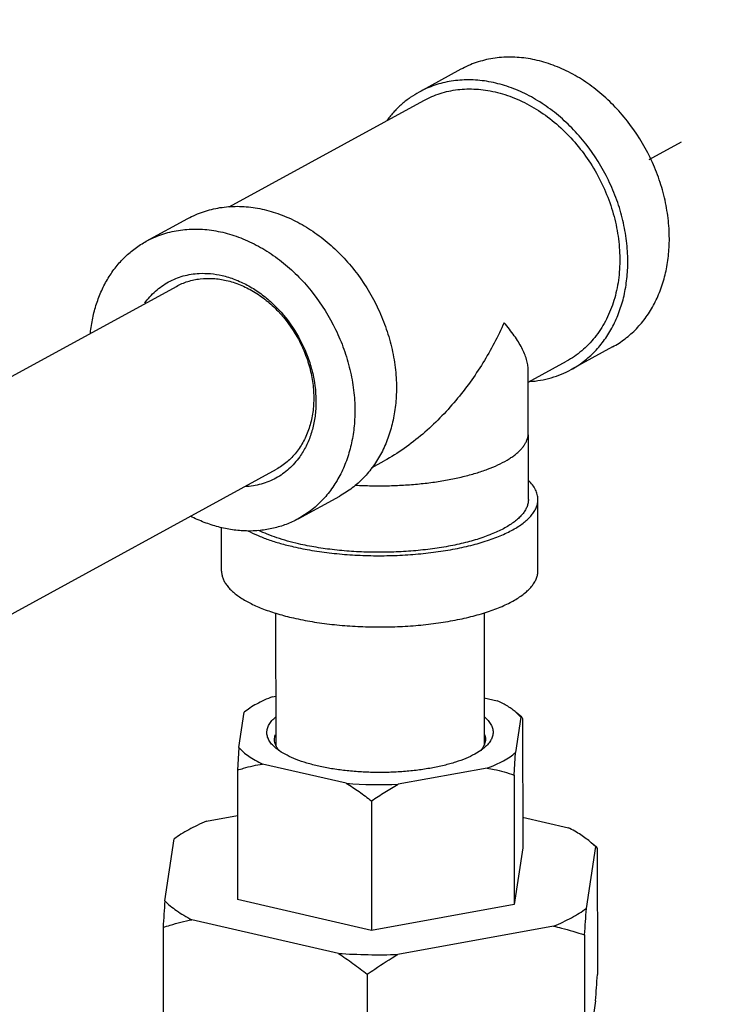
# Model space of a CAD drawing. Units: inches. Extents: x 2.7 to 13.3, y 0.4 to 13.7.
# Drawn here: x 5.5 to 6, y 9.4 to 10.2 of the extents above; entities that cross this region are included whole.
import ezdxf

# ---------------------------------------------------------------- set-up
doc = ezdxf.new("R2010")
doc.units = ezdxf.units.IN
doc.header["$LTSCALE"] = 1.21
doc.header["$MEASUREMENT"] = 0
doc.linetypes.add('DASHED', pattern=[0.2, 0.1, -0.1])
doc.layers.get('0').update_dxf_attribs({"linetype": 'CONTINUOUS'})
doc.layers.add('12_COMPONENTS', color=7, linetype='CONTINUOUS')

msp = doc.modelspace()

# ---------------------------------------------------------------- linework, layer by layer
at = {"linetype": 'DASHED'}
msp.add_line((6.64141, 10.44006), (5.97905, 10.07789), dxfattribs=at)
at = {"layer": '12_COMPONENTS', "linetype": 'Continuous'}
for p, q in [((5.83097, 10.14907), (5.79826, 10.13119)), ((5.64878, 10.0409), (5.80186, 10.1246)), ((5.58348, 10.01374), (5.61619, 10.03163)), ((5.27367, 9.7959), (5.60714, 9.97824)), ((5.95043, 9.9306), (5.91772, 9.91271)), ((5.88413, 9.81056), (5.88402, 9.91263)), ((5.88403, 9.90284), (5.91412, 9.91929)), ((5.76067, 9.83539), (5.77074, 9.84089)), ((5.34552, 9.64827), (5.68582, 9.83435)), ((5.70294, 9.79527), (5.73565, 9.81316)), ((5.8917, 9.75448), (5.89163, 9.81057)), ((5.6427, 9.7542), (5.64266, 9.78867)), ((5.68523, 9.72109), (5.68535, 9.61713)), ((5.84923, 9.72129), (5.84935, 9.618)), ((5.6829, 9.65527), (5.68531, 9.65571)), ((5.84931, 9.6545), (5.85969, 9.65212)), ((5.65641, 9.61521), (5.66057, 9.64306)), ((5.87826, 9.63918), (5.87451, 9.64292)), ((5.87892, 9.63911), (5.87451, 9.64292)), ((5.87826, 9.63918), (5.87411, 9.61133)), ((5.87892, 9.63911), (5.87952, 9.63821)), ((5.87952, 9.63821), (5.87964, 9.53631)), ((5.84969, 9.61799), (5.8486, 9.61565)), ((5.65641, 9.61521), (5.65517, 9.59748)), ((5.68588, 9.61587), (5.68527, 9.61712)), ((5.68823, 9.61265), (5.6853, 9.61486)), ((5.84667, 9.61295), (5.84195, 9.61005)), ((5.84857, 9.61561), (5.84666, 9.61298)), ((5.84941, 9.61506), (5.84667, 9.61295)), ((5.87287, 9.5936), (5.87411, 9.61133)), ((5.74085, 9.58714), (5.67499, 9.60227)), ((5.65517, 9.59748), (5.65528, 9.49558)), ((5.85178, 9.59912), (5.78176, 9.58641)), ((5.87287, 9.5936), (5.87298, 9.49169)), ((5.76069, 9.57323), (5.7608, 9.47133)), ((5.63089, 9.55725), (5.65521, 9.56167)), ((5.87961, 9.56044), (5.9156, 9.55217)), ((5.59806, 9.49452), (5.60533, 9.54327)), ((5.9374, 9.53711), (5.93366, 9.54033)), ((5.93687, 9.53736), (5.93366, 9.54033)), ((5.87964, 9.53631), (5.87298, 9.49169)), ((5.93687, 9.53736), (5.92959, 9.48861)), ((5.93687, 9.53736), (5.9374, 9.53711)), ((5.9374, 9.53711), (5.93831, 9.53574)), ((5.93831, 9.53574), (5.93842, 9.43664)), ((5.7608, 9.47133), (5.65528, 9.49558)), ((5.87298, 9.49169), (5.7608, 9.47133)), ((5.73462, 9.45321), (5.61932, 9.47971)), ((5.59664, 9.47371), (5.59675, 9.37461)), ((5.90403, 9.47463), (5.78145, 9.45238)), ((5.92817, 9.46779), (5.92828, 9.36869)), ((5.75733, 9.43678), (5.75744, 9.33768)), ((5.937, 9.41582), (5.92972, 9.36707))]:
    msp.add_line(p, q, dxfattribs=at)
for centre, radius, start, end in [((5.70606, 9.63951), 0.03222, 229.21247, 229.88986), ((5.82867, 9.63954), 0.03209, 310.26228, 310.91383), ((5.76705, 9.90905), 0.32298, 265.34715, 272.60935), ((7.60371, 9.34725), 2.01105, 175.80051, 176.39492), ((8.15392, 9.32642), 2.23024, 175.82972, 176.36571), ((5.76699, 9.95465), 0.50248, 266.30723, 271.64927), ((3.93135, 9.56309), 2.01105, 355.80051, 356.39492)]:
    msp.add_arc(centre, radius, start, end, dxfattribs=at)
for points, knots in [([(5.99507, 10.01585), (5.99507, 10.0212), (5.99438, 10.03204), (5.99147, 10.0482), (5.9867, 10.06422), (5.97799, 10.08495), (5.96602, 10.10419), (5.95132, 10.12099), (5.93921, 10.13206), (5.92619, 10.14144), (5.91252, 10.14895), (5.89843, 10.15445), (5.88417, 10.15784), (5.87229, 10.15885), (5.863, 10.15852), (5.8562, 10.15773), (5.84957, 10.15639), (5.84312, 10.15451), (5.8369, 10.15209), (5.83291, 10.15013), (5.83097, 10.14907)], [0, 0, 0, 0, 0.064505, 0.13053, 0.197677, 0.265529, 0.401226, 0.468312, 0.534234, 0.598627, 0.661215, 0.721835, 0.780463, 0.837226, 0.865013, 0.892452, 0.919603, 0.946529, 0.973303, 1, 1, 1, 1]), ([(5.96237, 9.99796), (5.96236, 10.00331), (5.96168, 10.01415), (5.95876, 10.03032), (5.95399, 10.04634), (5.94528, 10.06707), (5.93331, 10.0863), (5.91861, 10.1031), (5.9065, 10.11417), (5.89349, 10.12355), (5.87981, 10.13107), (5.86572, 10.13657), (5.85147, 10.13996), (5.83958, 10.14096), (5.83029, 10.14064), (5.82349, 10.13985), (5.81686, 10.13851), (5.81041, 10.13662), (5.80419, 10.13421), (5.8002, 10.13225), (5.79826, 10.13119)], [0, 0, 0, 0, 0.064505, 0.13053, 0.197677, 0.265529, 0.401226, 0.468312, 0.534234, 0.598627, 0.661215, 0.721835, 0.780463, 0.837226, 0.865013, 0.892452, 0.919603, 0.946529, 0.973303, 1, 1, 1, 1]), ([(5.79826, 10.13119), (5.79582, 10.12985), (5.79107, 10.12691), (5.78445, 10.12173), (5.77837, 10.11582), (5.77473, 10.11146), (5.77302, 10.10918)], [0, 0, 0, 0, 0.24726, 0.495643, 0.746229, 1, 1, 1, 1]), ([(5.80186, 10.1246), (5.8039, 10.12572), (5.80809, 10.12776), (5.81467, 10.13019), (5.82149, 10.132), (5.83093, 10.13358), (5.84321, 10.1339), (5.85299, 10.13245), (5.85787, 10.13133)], [0, 0, 0, 0, 0.120907, 0.242252, 0.364455, 0.487901, 0.739666, 1, 1, 1, 1]), ([(5.85787, 10.13133), (5.86314, 10.13012), (5.8737, 10.12673), (5.8888, 10.11913), (5.90312, 10.10912), (5.92083, 10.0928), (5.93541, 10.07289), (5.94606, 10.05076), (5.95189, 10.03339), (5.95483, 10.01858), (5.95595, 10.00678), (5.95625, 9.99527), (5.95512, 9.98126), (5.95193, 9.96783), (5.94818, 9.95781), (5.94482, 9.95076), (5.94092, 9.94416), (5.9365, 9.93805), (5.93158, 9.93246), (5.9262, 9.92743), (5.92039, 9.923), (5.91625, 9.92046), (5.91412, 9.91929)], [0, 0, 0, 0, 0.059888, 0.122099, 0.186465, 0.252631, 0.387997, 0.456217, 0.523837, 0.590248, 0.622851, 0.654969, 0.717541, 0.777804, 0.807092, 0.83583, 0.864059, 0.891836, 0.91923, 0.946326, 0.973215, 1, 1, 1, 1]), ([(5.61619, 10.03163), (5.61813, 10.03269), (5.62212, 10.03465), (5.62834, 10.03707), (5.63479, 10.03895), (5.64142, 10.04029), (5.64822, 10.04108), (5.65751, 10.04141), (5.6694, 10.0404), (5.68365, 10.03701), (5.69774, 10.03151), (5.71142, 10.024), (5.72443, 10.01462), (5.73654, 10.00354), (5.75124, 9.98675), (5.76322, 9.96751), (5.77192, 9.94678), (5.77669, 9.93076), (5.77961, 9.91459), (5.78029, 9.90376), (5.7803, 9.89841)], [0, 0, 0, 0, 0.026697, 0.053471, 0.080397, 0.107548, 0.134987, 0.162774, 0.219537, 0.278165, 0.338785, 0.401373, 0.465766, 0.531688, 0.598774, 0.734471, 0.802323, 0.86947, 0.935495, 1, 1, 1, 1]), ([(5.58348, 10.01374), (5.58543, 10.01481), (5.58941, 10.01677), (5.59564, 10.01918), (5.60208, 10.02106), (5.60872, 10.0224), (5.61551, 10.0232), (5.62481, 10.02352), (5.63669, 10.02252), (5.65094, 10.01913), (5.66504, 10.01362), (5.67871, 10.00611), (5.69172, 9.99673), (5.70383, 9.98566), (5.71854, 9.96886), (5.73051, 9.94963), (5.73921, 9.92889), (5.74398, 9.91288), (5.7469, 9.89671), (5.74758, 9.88587), (5.74759, 9.88052)], [0, 0, 0, 0, 0.026697, 0.053471, 0.080397, 0.107548, 0.134987, 0.162774, 0.219537, 0.278165, 0.338785, 0.401373, 0.465766, 0.531688, 0.598774, 0.734471, 0.802323, 0.86947, 0.935495, 1, 1, 1, 1]), ([(5.5395, 9.94153), (5.5399, 9.94547), (5.5411, 9.95323), (5.54406, 9.96446), (5.54814, 9.97503), (5.55329, 9.98481), (5.55947, 9.99369), (5.56659, 10.00156), (5.57459, 10.00834), (5.58045, 10.01209), (5.58348, 10.01374)], [0, 0, 0, 0, 0.135319, 0.267149, 0.395596, 0.520873, 0.643352, 0.763569, 0.882196, 1, 1, 1, 1]), ([(5.95043, 9.9306), (5.95386, 9.93248), (5.96048, 9.93679), (5.96937, 9.94475), (5.9771, 9.95408), (5.98357, 9.96465), (5.98869, 9.9763), (5.99238, 9.98886), (5.9946, 10.00215), (5.99508, 10.01124), (5.99507, 10.01585)], [0, 0, 0, 0, 0.116332, 0.233704, 0.353069, 0.475223, 0.600755, 0.730008, 0.863153, 1, 1, 1, 1]), ([(5.91772, 9.91271), (5.92116, 9.91459), (5.92778, 9.91891), (5.93666, 9.92686), (5.9444, 9.9362), (5.95087, 9.94677), (5.95598, 9.95842), (5.95968, 9.97098), (5.9619, 9.98426), (5.96237, 9.99336), (5.96237, 9.99796)], [0, 0, 0, 0, 0.116332, 0.233704, 0.353069, 0.475223, 0.600755, 0.730008, 0.863153, 1, 1, 1, 1]), ([(5.58226, 9.96494), (5.58351, 9.96669), (5.58616, 9.97003), (5.59065, 9.97454), (5.59558, 9.97847), (5.60089, 9.9818), (5.60656, 9.98449), (5.61252, 9.98652), (5.61874, 9.98788), (5.62298, 9.98832), (5.62512, 9.98843)], [0, 0, 0, 0, 0.12712, 0.252464, 0.376572, 0.500046, 0.623517, 0.747614, 0.872922, 1, 1, 1, 1]), ([(5.60714, 9.97824), (5.60857, 9.97902), (5.61151, 9.98045), (5.61612, 9.98216), (5.6209, 9.98343), (5.62752, 9.98453), (5.63612, 9.98476), (5.64298, 9.98374), (5.6464, 9.98296)], [0, 0, 0, 0, 0.120909, 0.242257, 0.364454, 0.487889, 0.73969, 1, 1, 1, 1]), ([(5.62512, 9.98843), (5.62809, 9.98858), (5.63416, 9.98844), (5.64014, 9.98746), (5.64312, 9.98678)], [0, 0, 0, 0, 0.493144, 1, 1, 1, 1]), ([(5.64312, 9.98678), (5.64651, 9.986), (5.6533, 9.98391), (5.6631, 9.97938), (5.67254, 9.97347), (5.6845, 9.96385), (5.69754, 9.94906), (5.70724, 9.93173), (5.71268, 9.91689), (5.71638, 9.90194), (5.71753, 9.88677), (5.71589, 9.87218), (5.71334, 9.86195), (5.7095, 9.8525), (5.70607, 9.84675), (5.70416, 9.84407)], [0, 0, 0, 0, 0.058451, 0.118881, 0.181158, 0.245098, 0.376422, 0.509785, 0.576158, 0.641658, 0.768288, 0.829076, 0.887915, 0.944832, 1, 1, 1, 1]), ([(5.6464, 9.98296), (5.65009, 9.98211), (5.65749, 9.97973), (5.66808, 9.9744), (5.67812, 9.96739), (5.69052, 9.95595), (5.70075, 9.942), (5.70821, 9.92649), (5.71229, 9.91432), (5.71435, 9.90393), (5.71514, 9.89566), (5.71535, 9.8876), (5.71456, 9.87778), (5.7119, 9.86659), (5.7076, 9.85638), (5.70175, 9.8474), (5.69566, 9.8411), (5.69021, 9.83695), (5.68731, 9.83516), (5.68582, 9.83435)], [0, 0, 0, 0, 0.059895, 0.122123, 0.186498, 0.252676, 0.388066, 0.456298, 0.52393, 0.590353, 0.622963, 0.655085, 0.717669, 0.777942, 0.835925, 0.891882, 0.946316, 0.97321, 1, 1, 1, 1]), ([(5.86504, 9.94963), (5.86264, 9.94421), (5.85744, 9.93345), (5.8485, 9.91782), (5.83838, 9.90269), (5.82711, 9.8882), (5.81471, 9.87451), (5.80119, 9.86182), (5.78659, 9.85041), (5.77613, 9.84384), (5.77074, 9.84089)], [0, 0, 0, 0, 0.121585, 0.24467, 0.368989, 0.4944, 0.620633, 0.747337, 0.874023, 1, 1, 1, 1]), ([(5.88402, 9.91264), (5.88402, 9.91396), (5.88376, 9.91671), (5.88276, 9.92091), (5.88115, 9.92531), (5.87897, 9.92989), (5.87625, 9.93465), (5.87177, 9.94141), (5.86787, 9.94636), (5.86504, 9.94963)], [0, 0, 0, 0, 0.09356, 0.195063, 0.30543, 0.425129, 0.554408, 0.693443, 1, 1, 1, 1]), ([(5.88516, 9.90332), (5.88804, 9.90352), (5.89375, 9.90421), (5.90212, 9.90613), (5.91015, 9.90893), (5.91525, 9.91136), (5.91772, 9.91271)], [0, 0, 0, 0, 0.253857, 0.504457, 0.752804, 1, 1, 1, 1]), ([(5.7803, 9.89841), (5.7803, 9.8938), (5.77983, 9.8847), (5.77761, 9.87142), (5.77391, 9.85886), (5.7688, 9.84721), (5.76233, 9.83664), (5.75459, 9.82731), (5.74571, 9.81935), (5.73909, 9.81504), (5.73565, 9.81316)], [0, 0, 0, 0, 0.136847, 0.269992, 0.399245, 0.524777, 0.646931, 0.766296, 0.883668, 1, 1, 1, 1]), ([(5.74759, 9.88052), (5.74759, 9.87592), (5.74712, 9.86682), (5.7449, 9.85354), (5.74121, 9.84098), (5.73609, 9.82933), (5.72962, 9.81876), (5.72189, 9.80942), (5.713, 9.80146), (5.70638, 9.79715), (5.70294, 9.79527)], [0, 0, 0, 0, 0.136847, 0.269992, 0.399245, 0.524777, 0.646931, 0.766296, 0.883668, 1, 1, 1, 1]), ([(5.74809, 9.82179), (5.75229, 9.82155), (5.76071, 9.82124), (5.77334, 9.82125), (5.78591, 9.82174), (5.79825, 9.82271), (5.81022, 9.82414), (5.8217, 9.82603), (5.83253, 9.82834), (5.84261, 9.83104), (5.8518, 9.83412), (5.86001, 9.83752), (5.86612, 9.84068), (5.87041, 9.84337), (5.87324, 9.84539), (5.87575, 9.84745), (5.87795, 9.84957), (5.87982, 9.85172), (5.88136, 9.85391), (5.88257, 9.85613), (5.88344, 9.85838), (5.88396, 9.86064), (5.88408, 9.86217), (5.88408, 9.86292)], [0, 0, 0, 0, 0.08368, 0.167797, 0.251489, 0.333902, 0.414199, 0.491582, 0.565304, 0.634684, 0.699132, 0.75817, 0.811469, 0.835926, 0.85892, 0.88048, 0.900659, 0.919538, 0.937235, 0.953909, 0.969759, 0.985029, 1, 1, 1, 1]), ([(5.70416, 9.84407), (5.70292, 9.84233), (5.70026, 9.83899), (5.69577, 9.83448), (5.69085, 9.83054), (5.68554, 9.82722), (5.67987, 9.82453), (5.67391, 9.82249), (5.66769, 9.82114), (5.66345, 9.8207), (5.66131, 9.82059)], [0, 0, 0, 0, 0.12712, 0.252464, 0.376572, 0.500046, 0.623517, 0.747614, 0.872922, 1, 1, 1, 1]), ([(5.89163, 9.81057), (5.89163, 9.81121), (5.89155, 9.8125), (5.89107, 9.81509), (5.88984, 9.81835), (5.88746, 9.82211), (5.88539, 9.82442), (5.88424, 9.82555)], [0, 0, 0, 0, 0.111689, 0.224813, 0.460369, 0.716494, 1, 1, 1, 1]), ([(5.69927, 9.77332), (5.70409, 9.77221), (5.7141, 9.77026), (5.72956, 9.76813), (5.74571, 9.76675), (5.76223, 9.76614), (5.77884, 9.76632), (5.79524, 9.76728), (5.81114, 9.769), (5.82626, 9.77146), (5.84032, 9.7746), (5.8512, 9.77781), (5.85916, 9.78071), (5.86457, 9.78297), (5.86955, 9.78535), (5.87406, 9.78784), (5.8781, 9.79043), (5.88165, 9.79312), (5.88468, 9.79589), (5.88719, 9.79872), (5.88916, 9.80162), (5.89058, 9.80457), (5.89144, 9.80756), (5.89164, 9.80958), (5.89163, 9.81057)], [0, 0, 0, 0, 0.071269, 0.146519, 0.224586, 0.304284, 0.384355, 0.463543, 0.540613, 0.614381, 0.683756, 0.747771, 0.777519, 0.805648, 0.832097, 0.856827, 0.879824, 0.901103, 0.920725, 0.938791, 0.955474, 0.971011, 0.985723, 1, 1, 1, 1]), ([(5.88413, 9.81056), (5.88414, 9.80963), (5.88395, 9.80773), (5.88315, 9.80492), (5.88181, 9.80215), (5.87996, 9.79943), (5.8776, 9.79676), (5.87475, 9.79416), (5.87142, 9.79164), (5.86762, 9.7892), (5.86338, 9.78686), (5.8587, 9.78462), (5.85362, 9.7825), (5.84614, 9.77978), (5.83591, 9.77675), (5.8227, 9.7738), (5.80849, 9.7715), (5.79355, 9.76988), (5.77814, 9.76898), (5.76253, 9.76881), (5.747, 9.76938), (5.73183, 9.77068), (5.71729, 9.77268), (5.70789, 9.77452), (5.70336, 9.77556)], [0, 0, 0, 0, 0.014277, 0.028989, 0.044526, 0.061208, 0.079276, 0.098897, 0.120177, 0.143174, 0.167903, 0.194353, 0.222482, 0.25223, 0.316245, 0.38562, 0.459388, 0.536458, 0.615646, 0.695717, 0.775413, 0.853485, 0.928725, 1, 1, 1, 1]), ([(5.70294, 9.79527), (5.69991, 9.79361), (5.69357, 9.79069), (5.68352, 9.78761), (5.67301, 9.78587), (5.66217, 9.78547), (5.65113, 9.78643), (5.64, 9.78872), (5.62892, 9.79232), (5.62173, 9.79553), (5.61818, 9.79733)], [0, 0, 0, 0, 0.117777, 0.236381, 0.356585, 0.479059, 0.604341, 0.732811, 0.864681, 1, 1, 1, 1]), ([(5.66334, 9.78593), (5.6658, 9.78461), (5.67111, 9.7821), (5.67968, 9.77879), (5.68916, 9.77581), (5.69581, 9.77412), (5.69927, 9.77332)], [0, 0, 0, 0, 0.219733, 0.460609, 0.721386, 1, 1, 1, 1]), ([(5.70336, 9.77556), (5.70038, 9.77624), (5.69462, 9.7777), (5.68638, 9.78022), (5.67885, 9.78301), (5.67413, 9.78511), (5.67192, 9.78621)], [0, 0, 0, 0, 0.275555, 0.535036, 0.776919, 1, 1, 1, 1]), ([(5.6427, 9.7542), (5.6427, 9.75328), (5.64287, 9.75142), (5.64361, 9.74866), (5.64483, 9.74593), (5.64652, 9.74324), (5.64868, 9.7406), (5.6513, 9.73801), (5.65435, 9.7355), (5.65784, 9.73306), (5.66174, 9.7307), (5.66605, 9.72843), (5.67075, 9.72626), (5.67769, 9.72344), (5.68721, 9.72025), (5.69516, 9.71819), (5.69933, 9.71723)], [0, 0, 0, 0, 0.038426, 0.077857, 0.119211, 0.163261, 0.210603, 0.261682, 0.316797, 0.376129, 0.439771, 0.507727, 0.579942, 0.65632, 0.820961, 1, 1, 1, 1]), ([(5.69933, 9.71723), (5.70416, 9.71612), (5.71416, 9.71417), (5.72963, 9.71204), (5.74577, 9.71066), (5.76229, 9.71005), (5.7789, 9.71023), (5.79531, 9.71119), (5.81121, 9.71291), (5.82632, 9.71536), (5.84038, 9.7185), (5.85126, 9.72172), (5.85922, 9.72462), (5.86464, 9.72688), (5.86961, 9.72926), (5.87413, 9.73175), (5.87817, 9.73434), (5.88171, 9.73703), (5.88474, 9.73979), (5.88725, 9.74263), (5.88922, 9.74553), (5.89065, 9.74848), (5.89151, 9.75147), (5.8917, 9.75349), (5.8917, 9.75448)], [0, 0, 0, 0, 0.071269, 0.146519, 0.224586, 0.304284, 0.384355, 0.463543, 0.540613, 0.614381, 0.683756, 0.747771, 0.777519, 0.805648, 0.832097, 0.856827, 0.879824, 0.901103, 0.920725, 0.938791, 0.955474, 0.971011, 0.985723, 1, 1, 1, 1]), ([(5.6829, 9.65527), (5.68063, 9.65441), (5.67633, 9.65264), (5.67033, 9.64969), (5.66509, 9.64655), (5.66197, 9.64424), (5.66057, 9.64306)], [0, 0, 0, 0, 0.283996, 0.545642, 0.784293, 1, 1, 1, 1]), ([(5.87451, 9.64292), (5.87352, 9.64377), (5.87139, 9.64545), (5.86787, 9.64779), (5.86394, 9.65004), (5.86115, 9.65143), (5.85969, 9.65212)], [0, 0, 0, 0, 0.223476, 0.464503, 0.723414, 1, 1, 1, 1]), ([(5.68501, 9.61511), (5.68397, 9.61601), (5.6821, 9.61784), (5.68025, 9.62044), (5.67923, 9.62255), (5.67871, 9.6241), (5.67839, 9.62566), (5.6783, 9.62723), (5.67843, 9.6288), (5.6789, 9.63092), (5.68008, 9.63358), (5.68231, 9.63661), (5.68422, 9.63845), (5.68528, 9.63935)], [0, 0, 0, 0, 0.144368, 0.272572, 0.331833, 0.388645, 0.443782, 0.498096, 0.55249, 0.607864, 0.724598, 0.854072, 1, 1, 1, 1]), ([(5.84958, 9.63935), (5.85062, 9.63845), (5.85249, 9.63663), (5.85467, 9.63363), (5.85581, 9.63098), (5.85626, 9.62888), (5.85637, 9.62733), (5.85627, 9.62577), (5.85584, 9.62367), (5.85473, 9.62103), (5.85257, 9.61801), (5.85072, 9.61619), (5.84969, 9.61529)], [0, 0, 0, 0, 0.14516, 0.274158, 0.390695, 0.446076, 0.500549, 0.555001, 0.610323, 0.726618, 0.855246, 1, 1, 1, 1]), ([(5.87826, 9.63918), (5.87831, 9.63921), (5.87842, 9.63927), (5.87867, 9.63929), (5.87883, 9.63919), (5.87892, 9.63911)], [0, 0, 0, 0, 0.259455, 0.491215, 1, 1, 1, 1]), ([(5.84942, 9.62604), (5.84972, 9.62534), (5.85018, 9.62391), (5.85034, 9.62241), (5.85034, 9.62168)], [0, 0, 0, 0, 0.509121, 1, 1, 1, 1]), ([(5.68434, 9.62149), (5.68434, 9.62211), (5.68445, 9.62337), (5.68478, 9.62458), (5.68499, 9.62518)], [0, 0, 0, 0, 0.493404, 1, 1, 1, 1]), ([(5.68527, 9.61712), (5.68497, 9.61783), (5.68451, 9.61926), (5.68434, 9.62076), (5.68434, 9.62149)], [0, 0, 0, 0, 0.509121, 1, 1, 1, 1]), ([(5.85034, 9.62168), (5.85034, 9.62106), (5.85023, 9.6198), (5.84991, 9.61859), (5.84969, 9.61799)], [0, 0, 0, 0, 0.493404, 1, 1, 1, 1]), ([(5.65641, 9.61521), (5.65746, 9.61398), (5.65989, 9.61156), (5.66418, 9.60826), (5.66927, 9.6051), (5.673, 9.6032), (5.67499, 9.60227)], [0, 0, 0, 0, 0.212505, 0.449343, 0.71178, 1, 1, 1, 1]), ([(5.68818, 9.61265), (5.68795, 9.61291), (5.6871, 9.61392), (5.68635, 9.61502), (5.68588, 9.61587)], [0, 0, 0, 0, 0.262745, 1, 1, 1, 1]), ([(5.84195, 9.61005), (5.8397, 9.60882), (5.83476, 9.6065), (5.82666, 9.60359), (5.81757, 9.60106), (5.80762, 9.59897), (5.797, 9.59735), (5.78588, 9.59623), (5.77444, 9.59562), (5.76288, 9.59555), (5.7514, 9.59601), (5.74019, 9.59699), (5.72943, 9.59848), (5.71932, 9.60045), (5.71002, 9.60286), (5.70168, 9.60568), (5.69444, 9.60885), (5.69013, 9.61133), (5.68823, 9.61265)], [0, 0, 0, 0, 0.048548, 0.102974, 0.162699, 0.227024, 0.295083, 0.36591, 0.438477, 0.51171, 0.584519, 0.655827, 0.724589, 0.789825, 0.85065, 0.906305, 0.956202, 1, 1, 1, 1]), ([(5.85178, 9.59912), (5.85404, 9.59998), (5.85834, 9.60174), (5.86434, 9.6047), (5.86958, 9.60784), (5.8727, 9.61014), (5.87411, 9.61133)], [0, 0, 0, 0, 0.283996, 0.545642, 0.784293, 1, 1, 1, 1]), ([(5.65517, 9.59748), (5.65678, 9.59801), (5.66327, 9.60001), (5.66993, 9.60152), (5.67499, 9.60227)], [0, 0, 0, 0, 0.248665, 1, 1, 1, 1]), ([(5.85178, 9.59912), (5.85358, 9.5988), (5.86071, 9.59739), (5.86772, 9.59536), (5.87287, 9.5936)], [0, 0, 0, 0, 0.251711, 1, 1, 1, 1]), ([(5.74085, 9.58714), (5.74428, 9.58505), (5.75103, 9.58059), (5.75749, 9.57575), (5.76069, 9.57323)], [0, 0, 0, 0, 0.49665, 1, 1, 1, 1]), ([(5.76069, 9.57323), (5.76409, 9.57563), (5.77097, 9.58025), (5.77812, 9.58445), (5.78176, 9.58641)], [0, 0, 0, 0, 0.502271, 1, 1, 1, 1]), ([(5.63089, 9.55725), (5.62842, 9.55622), (5.62367, 9.55412), (5.61693, 9.5507), (5.61084, 9.54714), (5.60709, 9.54458), (5.60533, 9.54327)], [0, 0, 0, 0, 0.275177, 0.533728, 0.775347, 1, 1, 1, 1]), ([(5.93366, 9.54033), (5.9311, 9.54255), (5.92527, 9.54683), (5.919, 9.55042), (5.9156, 9.55217)], [0, 0, 0, 0, 0.470165, 1, 1, 1, 1]), ([(5.59806, 9.49452), (5.59941, 9.49316), (5.6024, 9.49047), (5.60741, 9.48671), (5.61309, 9.48307), (5.61718, 9.48082), (5.61932, 9.47971)], [0, 0, 0, 0, 0.222088, 0.46246, 0.72171, 1, 1, 1, 1]), ([(5.90403, 9.47463), (5.9065, 9.47566), (5.91125, 9.47777), (5.91799, 9.48118), (5.92408, 9.48475), (5.92784, 9.4873), (5.92959, 9.48861)], [0, 0, 0, 0, 0.275177, 0.533728, 0.775347, 1, 1, 1, 1]), ([(5.59664, 9.47371), (5.59849, 9.47431), (5.60595, 9.47665), (5.61355, 9.47857), (5.61932, 9.47971)], [0, 0, 0, 0, 0.249077, 1, 1, 1, 1]), ([(5.90403, 9.47463), (5.90608, 9.47418), (5.91422, 9.47225), (5.92224, 9.46982), (5.92817, 9.46779)], [0, 0, 0, 0, 0.25114, 1, 1, 1, 1]), ([(5.73462, 9.45321), (5.73851, 9.45066), (5.74619, 9.44533), (5.75364, 9.43968), (5.75733, 9.43678)], [0, 0, 0, 0, 0.497655, 1, 1, 1, 1]), ([(5.75733, 9.43678), (5.7593, 9.43816), (5.76717, 9.44362), (5.77525, 9.44876), (5.78145, 9.45238)], [0, 0, 0, 0, 0.251164, 1, 1, 1, 1])]:
    msp.add_open_spline(points, degree=3, knots=knots, dxfattribs=at)
msp.add_open_spline([(5.8486, 9.61565), (5.84859, 9.61564), (5.84858, 9.61562), (5.84857, 9.61561)], degree=3, dxfattribs=at)

doc.saveas('drawing.dxf')
